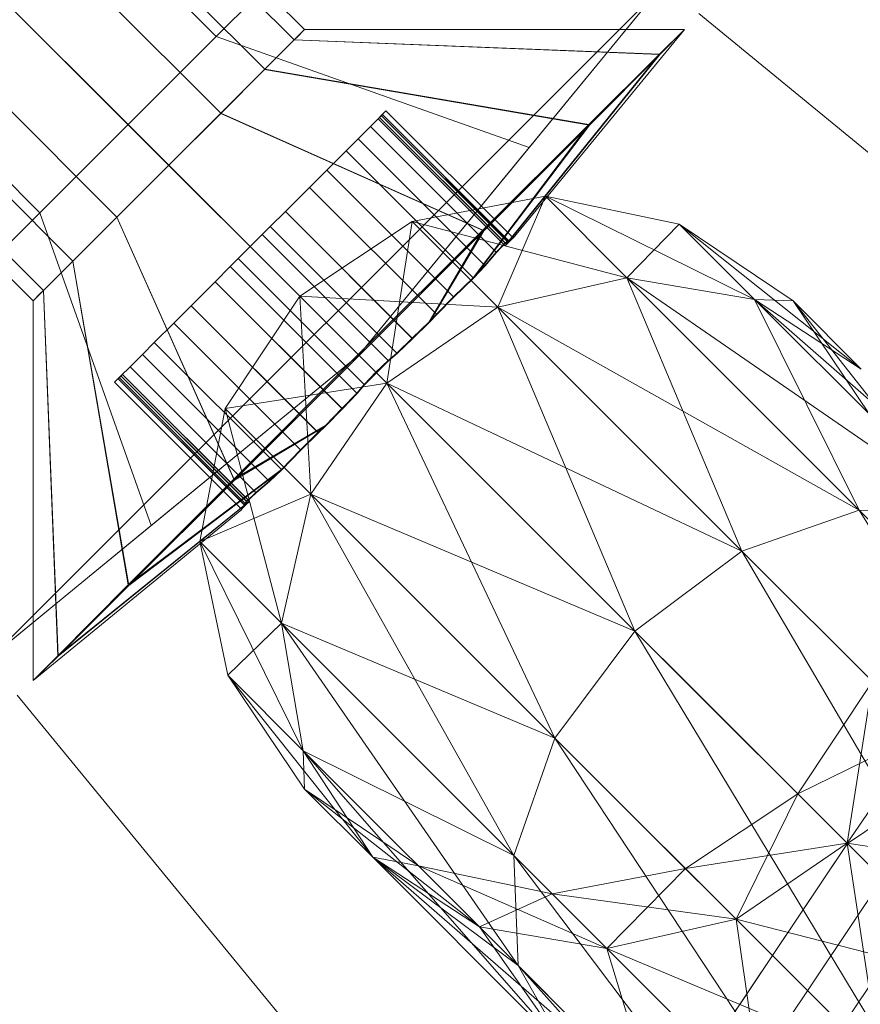
# Model space of a CAD drawing. Units: millimetres. Extents: x 111.2 to 154.5, y 77.7 to 132.3.
# Drawn here: x 137.4 to 137.5, y 95.7 to 95.7 of the extents above; entities that cross this region are included whole.
import ezdxf

# ---------------------------------------------------------------- set-up
doc = ezdxf.new("R2010")
doc.units = ezdxf.units.MM
doc.header["$MEASUREMENT"] = 0
doc.linetypes.add('AI-Linetype-0', pattern=[2.116667, 1.058333, -1.058333])
doc.layers.add('Ebene 1', color=7, linetype='Continuous', lineweight=0)

# ---------------------------------------------------------------- blocks, each defined once
blk = doc.blocks.new('Block_0')
at = {"layer": 'Ebene 1', "color": 250, "lineweight": 9}
for p, q in [((137.149042, 96.036027), (137.63434, 95.550729)), ((137.639819, 95.545251), (137.152196, 96.032873)), ((137.35862, 95.843807), (137.462768, 95.739659)), ((137.462107, 95.738999), (137.35796, 95.843146)), ((137.35796, 95.843146), (137.462107, 95.738999)), ((137.356078, 95.841265), (137.460226, 95.737117)), ((137.356078, 95.841265), (137.460226, 95.737117)), ((137.353263, 95.838449), (137.45741, 95.734302)), ((137.353263, 95.838449), (137.45741, 95.734302)), ((137.454089, 95.73098), (137.349941, 95.835128)), ((137.349941, 95.835128), (137.454089, 95.73098)), ((137.34662, 95.831807), (137.450768, 95.727659)), ((137.34662, 95.831807), (137.450768, 95.727659)), ((137.343804, 95.828991), (137.447952, 95.724843)), ((137.447952, 95.724843), (137.343804, 95.828991)), ((137.341923, 95.82711), (137.44607, 95.722962)), ((137.341923, 95.82711), (137.44607, 95.722962)), ((137.341262, 95.826449), (137.44541, 95.722301)), ((137.384535, 95.811816), (137.457126, 95.739225)), ((137.384535, 95.811816), (137.457126, 95.739225)), ((137.466239, 95.71883), (137.54256, 95.811827)), ((137.54256, 95.811827), (137.466239, 95.71883)), ((137.451485, 95.733584), (137.37945, 95.805619)), ((137.37945, 95.805619), (137.451485, 95.733584)), ((137.466239, 95.71883), (137.37945, 95.805619)), ((137.37945, 95.805619), (137.466239, 95.71883)), ((137.373253, 95.800534), (137.445844, 95.727943)), ((137.373253, 95.800534), (137.445844, 95.727943)), ((137.421615, 95.678385), (137.506684, 95.763454)), ((137.421615, 95.678385), (137.506684, 95.763454)), ((137.457126, 95.739225), (137.461256, 95.743355)), ((137.461256, 95.743355), (137.457126, 95.739225)), ((137.477133, 95.732104), (137.484511, 95.741093)), ((137.484511, 95.741093), (137.477133, 95.732104)), ((137.567931, 95.675083), (137.487997, 95.740683)), ((137.487997, 95.740683), (137.567931, 95.675083)), ((137.462768, 95.739659), (137.462285, 95.739177)), ((137.462766, 95.739657), (137.462285, 95.739177)), ((137.462768, 95.739659), (137.462289, 95.73918)), ((137.462289, 95.73918), (137.462766, 95.739657)), ((137.462766, 95.739657), (137.462768, 95.739659)), ((137.462766, 95.739657), (137.462768, 95.739659)), ((137.462768, 95.739659), (137.487069, 95.739659)), ((137.487069, 95.739659), (137.476115, 95.726312)), ((137.485471, 95.738086), (137.487069, 95.739659)), ((137.487069, 95.739659), (137.485495, 95.738062)), ((137.451485, 95.733584), (137.457126, 95.739225)), ((137.457126, 95.739225), (137.451485, 95.733584)), ((137.457126, 95.739225), (137.477133, 95.732104)), ((137.457126, 95.739225), (137.477133, 95.732104)), ((137.460219, 95.737111), (137.462103, 95.738994)), ((137.460226, 95.737117), (137.462107, 95.738999)), ((137.462105, 95.738997), (137.460226, 95.737117)), ((137.460232, 95.737124), (137.46211, 95.739001)), ((137.462105, 95.738997), (137.462103, 95.738994)), ((137.462103, 95.738994), (137.485495, 95.738062)), ((137.462285, 95.739177), (137.462105, 95.738997)), ((137.462105, 95.738997), (137.462107, 95.738999)), ((137.462107, 95.738999), (137.462285, 95.739177)), ((137.46211, 95.739001), (137.462107, 95.738999)), ((137.46211, 95.739001), (137.462289, 95.73918)), ((137.46211, 95.739001), (137.462112, 95.739003)), ((137.462112, 95.739003), (137.462289, 95.73918)), ((137.462112, 95.739003), (137.485471, 95.738086)), ((137.485471, 95.738086), (137.475646, 95.7259)), ((137.485495, 95.738062), (137.475654, 95.725888)), ((137.480946, 95.73358), (137.485471, 95.738086)), ((137.485495, 95.738062), (137.48099, 95.733536)), ((137.457406, 95.734297), (137.460219, 95.737111)), ((137.460226, 95.737117), (137.45741, 95.734302)), ((137.460226, 95.737117), (137.45741, 95.734302)), ((137.457415, 95.734306), (137.460232, 95.737124)), ((137.460219, 95.737111), (137.48099, 95.733536)), ((137.460232, 95.737124), (137.480946, 95.73358)), ((137.454089, 95.73098), (137.457415, 95.734306)), ((137.45741, 95.734302), (137.454089, 95.73098)), ((137.45741, 95.734302), (137.454089, 95.73098)), ((137.454089, 95.73098), (137.457406, 95.734297)), ((137.457406, 95.734297), (137.474239, 95.726772)), ((137.457415, 95.734306), (137.474182, 95.72683)), ((137.467679, 95.734156), (137.467975, 95.734452)), ((137.467975, 95.734452), (137.467679, 95.734156)), ((137.467975, 95.734452), (137.476102, 95.726325)), ((137.476103, 95.726324), (137.467975, 95.734452)), ((137.466983, 95.73346), (137.467564, 95.734041)), ((137.467564, 95.734041), (137.466983, 95.73346)), ((137.467748, 95.734224), (137.467473, 95.73395)), ((137.467473, 95.73395), (137.467748, 95.734224)), ((137.467473, 95.73395), (137.467679, 95.734156)), ((137.467679, 95.734156), (137.467473, 95.73395)), ((137.475603, 95.725819), (137.467473, 95.73395)), ((137.467473, 95.73395), (137.475594, 95.725829)), ((137.467564, 95.734041), (137.467748, 95.734224)), ((137.467748, 95.734224), (137.467564, 95.734041)), ((137.467564, 95.734041), (137.475609, 95.725996)), ((137.467564, 95.734041), (137.475595, 95.72601)), ((137.475808, 95.726028), (137.467679, 95.734156)), ((137.467679, 95.734156), (137.475801, 95.726034)), ((137.467748, 95.734224), (137.47582, 95.726152)), ((137.475808, 95.726164), (137.467748, 95.734224)), ((137.451485, 95.733584), (137.445844, 95.727943)), ((137.445844, 95.727943), (137.451485, 95.733584)), ((137.466239, 95.71883), (137.451485, 95.733584)), ((137.451485, 95.733584), (137.466239, 95.71883)), ((137.466196, 95.732673), (137.466983, 95.73346)), ((137.466983, 95.73346), (137.466196, 95.732673)), ((137.475047, 95.725396), (137.466983, 95.73346)), ((137.466983, 95.73346), (137.475031, 95.725411)), ((137.480946, 95.73358), (137.473563, 95.723778)), ((137.48099, 95.733536), (137.473583, 95.723762)), ((137.474182, 95.72683), (137.480946, 95.73358)), ((137.48099, 95.733536), (137.474239, 95.726772)), ((137.465433, 95.73191), (137.466196, 95.732673)), ((137.466196, 95.732673), (137.465433, 95.73191)), ((137.466196, 95.732673), (137.474318, 95.724551)), ((137.474302, 95.724567), (137.466196, 95.732673)), ((137.46419, 95.730666), (137.465433, 95.73191)), ((137.465433, 95.73191), (137.46419, 95.730666)), ((137.465433, 95.73191), (137.473582, 95.723761)), ((137.473564, 95.723779), (137.465433, 95.73191)), ((137.466239, 95.71883), (137.477133, 95.732104)), ((137.477133, 95.732104), (137.466239, 95.71883)), ((137.450763, 95.727654), (137.454089, 95.73098)), ((137.454089, 95.73098), (137.450768, 95.727659)), ((137.454089, 95.73098), (137.450768, 95.727659)), ((137.450772, 95.727664), (137.454089, 95.73098)), ((137.454089, 95.73098), (137.466208, 95.718861)), ((137.46627, 95.718799), (137.454089, 95.73098)), ((137.463636, 95.730112), (137.46419, 95.730666)), ((137.46419, 95.730666), (137.463636, 95.730112)), ((137.4723, 95.722556), (137.46419, 95.730666)), ((137.46419, 95.730666), (137.472321, 95.722535)), ((137.463082, 95.729558), (137.463636, 95.730112)), ((137.463636, 95.730112), (137.463082, 95.729558)), ((137.461542, 95.728019), (137.463082, 95.729558)), ((137.463082, 95.729558), (137.461542, 95.728019)), ((137.463082, 95.729558), (137.471199, 95.721441)), ((137.471222, 95.721418), (137.463082, 95.729558)), ((137.469653, 95.727373), (137.478173, 95.728989)), ((137.478173, 95.728989), (137.475133, 95.721893)), ((137.483391, 95.723771), (137.478173, 95.728989)), ((137.478173, 95.728989), (137.486727, 95.727208)), ((137.478173, 95.728989), (137.483391, 95.723771)), ((137.491552, 95.722383), (137.478173, 95.728989)), ((137.460573, 95.72705), (137.461542, 95.728019)), ((137.461542, 95.728019), (137.460573, 95.72705)), ((137.46968, 95.719882), (137.461542, 95.728019)), ((137.461542, 95.728019), (137.469655, 95.719907)), ((137.445844, 95.727943), (137.441714, 95.723813)), ((137.441714, 95.723813), (137.445844, 95.727943)), ((137.445844, 95.727943), (137.452965, 95.707936)), ((137.445844, 95.727943), (137.452965, 95.707936)), ((137.447945, 95.724837), (137.450763, 95.727654)), ((137.450768, 95.727659), (137.447952, 95.724843)), ((137.450768, 95.727659), (137.447952, 95.724843)), ((137.447958, 95.72485), (137.450772, 95.727664)), ((137.450763, 95.727654), (137.45824, 95.710887)), ((137.450772, 95.727664), (137.458297, 95.71083)), ((137.462462, 95.722607), (137.469653, 95.727373)), ((137.469653, 95.727373), (137.468034, 95.717035)), ((137.475133, 95.721893), (137.469653, 95.727373)), ((137.469653, 95.727373), (137.475133, 95.721893)), ((137.483391, 95.723771), (137.469653, 95.727373)), ((137.460061, 95.726538), (137.460573, 95.72705)), ((137.460573, 95.72705), (137.460061, 95.726538)), ((137.468698, 95.718924), (137.460573, 95.72705)), ((137.460573, 95.72705), (137.468672, 95.71895)), ((137.466208, 95.718861), (137.474182, 95.72683)), ((137.474239, 95.726772), (137.46627, 95.718799)), ((137.474182, 95.72683), (137.47074, 95.720958)), ((137.474239, 95.726772), (137.470765, 95.720935)), ((137.486727, 95.727208), (137.483391, 95.723771)), ((137.491552, 95.722383), (137.486727, 95.727208)), ((137.486727, 95.727208), (137.494012, 95.722301)), ((137.486727, 95.727208), (137.491552, 95.722383)), ((137.498372, 95.717941), (137.486727, 95.727208)), ((137.459296, 95.725773), (137.460061, 95.726538)), ((137.460061, 95.726538), (137.459296, 95.725773)), ((137.460061, 95.726538), (137.468137, 95.718462)), ((137.468109, 95.718489), (137.460061, 95.726538)), ((137.475808, 95.726164), (137.475595, 95.72601)), ((137.475609, 95.725996), (137.47582, 95.726152)), ((137.475646, 95.7259), (137.475808, 95.726164)), ((137.47582, 95.726152), (137.475654, 95.725888)), ((137.476102, 95.726325), (137.475801, 95.726034)), ((137.475808, 95.726028), (137.476103, 95.726324)), ((137.476115, 95.726312), (137.476102, 95.726325)), ((137.476103, 95.726324), (137.476115, 95.726312)), ((137.458531, 95.725008), (137.459296, 95.725773)), ((137.459296, 95.725773), (137.458531, 95.725008)), ((137.459296, 95.725773), (137.467365, 95.717704)), ((137.459296, 95.725773), (137.467337, 95.717733)), ((137.475595, 95.72601), (137.475031, 95.725411)), ((137.475047, 95.725396), (137.475609, 95.725996)), ((137.475801, 95.726034), (137.475594, 95.725829)), ((137.475594, 95.725829), (137.475646, 95.7259)), ((137.475603, 95.725819), (137.475808, 95.726028)), ((137.475654, 95.725888), (137.475603, 95.725819)), ((137.446068, 95.722959), (137.447945, 95.724837)), ((137.44607, 95.722962), (137.447952, 95.724843)), ((137.447952, 95.724843), (137.446072, 95.722964)), ((137.446075, 95.722967), (137.447958, 95.72485)), ((137.447945, 95.724837), (137.451489, 95.704123)), ((137.447958, 95.72485), (137.451533, 95.704079)), ((137.45802, 95.724496), (137.458531, 95.725008)), ((137.458531, 95.725008), (137.45802, 95.724496)), ((137.466607, 95.716932), (137.458531, 95.725008)), ((137.458531, 95.725008), (137.46658, 95.71696)), ((137.475031, 95.725411), (137.474302, 95.724567)), ((137.474318, 95.724551), (137.475047, 95.725396)), ((137.45705, 95.723527), (137.45802, 95.724496)), ((137.45802, 95.724496), (137.45705, 95.723527)), ((137.45802, 95.724496), (137.466145, 95.716371)), ((137.466119, 95.716397), (137.45802, 95.724496)), ((137.474302, 95.724567), (137.473564, 95.723779)), ((137.473583, 95.723762), (137.474318, 95.724551)), ((137.473563, 95.723778), (137.4723, 95.722556)), ((137.472321, 95.722535), (137.473582, 95.723761)), ((137.473564, 95.723779), (137.473563, 95.723778)), ((137.473582, 95.723761), (137.473583, 95.723762)), ((137.475133, 95.721893), (137.483391, 95.723771)), ((137.475133, 95.721893), (137.483391, 95.723771)), ((137.483391, 95.723771), (137.49074, 95.706286)), ((137.49825, 95.708913), (137.483391, 95.723771)), ((137.483391, 95.723771), (137.491552, 95.722383)), ((137.483391, 95.723771), (137.491552, 95.722383)), ((137.483391, 95.723771), (137.49825, 95.708913)), ((137.483391, 95.723771), (137.50529, 95.708645)), ((137.445889, 95.72278), (137.446068, 95.722959)), ((137.445889, 95.72278), (137.446066, 95.722957)), ((137.446072, 95.722964), (137.445892, 95.722784)), ((137.445892, 95.722784), (137.44607, 95.722962)), ((137.446066, 95.722957), (137.446068, 95.722959)), ((137.446066, 95.722957), (137.446984, 95.699598)), ((137.44607, 95.722962), (137.446068, 95.722959)), ((137.44607, 95.722962), (137.446072, 95.722964)), ((137.446075, 95.722967), (137.446072, 95.722964)), ((137.447007, 95.699574), (137.446075, 95.722967)), ((137.455511, 95.721988), (137.45705, 95.723527)), ((137.45705, 95.723527), (137.455511, 95.721988)), ((137.45705, 95.723527), (137.465187, 95.715389)), ((137.465163, 95.715414), (137.45705, 95.723527)), ((137.445892, 95.722784), (137.44541, 95.722301)), ((137.445889, 95.72278), (137.44541, 95.722301)), ((137.445892, 95.722784), (137.445412, 95.722303)), ((137.445412, 95.722303), (137.445889, 95.72278)), ((137.457696, 95.715417), (137.462462, 95.722607)), ((137.462462, 95.722607), (137.463176, 95.709936)), ((137.468034, 95.717035), (137.462462, 95.722607)), ((137.462462, 95.722607), (137.468034, 95.717035)), ((137.475133, 95.721893), (137.462462, 95.722607)), ((137.4723, 95.722556), (137.471199, 95.721441)), ((137.471222, 95.721418), (137.472321, 95.722535)), ((137.491552, 95.722383), (137.49825, 95.708913)), ((137.50529, 95.708645), (137.491552, 95.722383)), ((137.491552, 95.722383), (137.498372, 95.717941)), ((137.494012, 95.722301), (137.491552, 95.722383)), ((137.491552, 95.722383), (137.498372, 95.717941)), ((137.491552, 95.722383), (137.50529, 95.708645)), ((137.491552, 95.722383), (137.510789, 95.705524)), ((137.44541, 95.722301), (137.445412, 95.722303)), ((137.44541, 95.722301), (137.445412, 95.722303)), ((137.44541, 95.722301), (137.44541, 95.698)), ((137.454957, 95.721433), (137.455511, 95.721988)), ((137.455511, 95.721988), (137.454957, 95.721433)), ((137.463628, 95.71387), (137.455511, 95.721988)), ((137.455511, 95.721988), (137.463652, 95.713847)), ((137.468034, 95.717035), (137.475133, 95.721893)), ((137.468034, 95.717035), (137.475133, 95.721893)), ((137.475133, 95.721893), (137.483904, 95.701165)), ((137.49074, 95.706286), (137.475133, 95.721893)), ((137.475133, 95.721893), (137.49074, 95.706286)), ((137.475133, 95.721893), (137.49825, 95.708913)), ((137.498372, 95.717941), (137.494012, 95.722301)), ((137.494012, 95.722301), (137.498918, 95.715017)), ((137.494012, 95.722301), (137.498372, 95.717941)), ((137.502815, 95.71112), (137.494012, 95.722301)), ((137.454403, 95.720879), (137.454957, 95.721433)), ((137.454957, 95.721433), (137.454403, 95.720879)), ((137.471199, 95.721441), (137.47074, 95.720958)), ((137.470765, 95.720935), (137.471222, 95.721418)), ((137.453159, 95.719636), (137.454403, 95.720879)), ((137.454403, 95.720879), (137.453159, 95.719636)), ((137.454403, 95.720879), (137.462513, 95.712769)), ((137.462534, 95.712748), (137.454403, 95.720879)), ((137.47074, 95.720958), (137.469655, 95.719907)), ((137.46968, 95.719882), (137.470765, 95.720935)), ((137.469655, 95.719907), (137.468672, 95.71895)), ((137.468698, 95.718924), (137.46968, 95.719882)), ((137.452396, 95.718873), (137.453159, 95.719636)), ((137.453159, 95.719636), (137.452396, 95.718873)), ((137.461308, 95.711487), (137.453159, 95.719636)), ((137.453159, 95.719636), (137.46129, 95.711505)), ((137.373242, 95.642509), (137.466239, 95.71883)), ((137.466239, 95.71883), (137.373242, 95.642509)), ((137.45161, 95.718086), (137.452396, 95.718873)), ((137.452396, 95.718873), (137.45161, 95.718086)), ((137.460518, 95.710751), (137.452396, 95.718873)), ((137.452396, 95.718873), (137.460502, 95.710767)), ((137.466239, 95.71883), (137.452965, 95.707936)), ((137.452965, 95.707936), (137.466239, 95.71883)), ((137.45824, 95.710887), (137.466208, 95.718861)), ((137.46627, 95.718799), (137.458297, 95.71083)), ((137.466208, 95.718861), (137.467337, 95.717733)), ((137.467365, 95.717704), (137.46627, 95.718799)), ((137.468672, 95.71895), (137.468109, 95.718489)), ((137.468137, 95.718462), (137.468698, 95.718924)), ((137.451028, 95.717505), (137.45161, 95.718086)), ((137.45161, 95.718086), (137.451028, 95.717505)), ((137.45161, 95.718086), (137.459673, 95.710022)), ((137.459658, 95.710038), (137.45161, 95.718086)), ((137.468109, 95.718489), (137.467337, 95.717733)), ((137.467365, 95.717704), (137.468137, 95.718462)), ((137.450617, 95.717094), (137.450913, 95.71739)), ((137.450913, 95.71739), (137.450617, 95.717094)), ((137.45112, 95.717596), (137.450845, 95.717322)), ((137.450845, 95.717322), (137.45112, 95.717596)), ((137.450845, 95.717322), (137.451028, 95.717505)), ((137.451028, 95.717505), (137.450845, 95.717322)), ((137.458917, 95.70925), (137.450845, 95.717322)), ((137.450845, 95.717322), (137.458905, 95.709261)), ((137.450913, 95.71739), (137.45112, 95.717596)), ((137.45112, 95.717596), (137.450913, 95.71739)), ((137.450913, 95.71739), (137.459041, 95.709261)), ((137.459035, 95.709268), (137.450913, 95.71739)), ((137.451028, 95.717505), (137.459073, 95.70946)), ((137.451028, 95.717505), (137.459059, 95.709474)), ((137.45112, 95.717596), (137.45925, 95.709466)), ((137.45924, 95.709475), (137.45112, 95.717596)), ((137.467337, 95.717733), (137.46658, 95.71696)), ((137.466607, 95.716932), (137.467365, 95.717704)), ((137.458744, 95.708968), (137.450617, 95.717094)), ((137.450617, 95.717094), (137.458746, 95.708966)), ((137.468034, 95.717035), (137.457696, 95.715417)), ((137.463176, 95.709936), (137.468034, 95.717035)), ((137.463176, 95.709936), (137.468034, 95.717035)), ((137.46658, 95.71696), (137.466119, 95.716397)), ((137.466145, 95.716371), (137.466607, 95.716932)), ((137.468034, 95.717035), (137.478783, 95.694329)), ((137.483904, 95.701165), (137.468034, 95.717035)), ((137.468034, 95.717035), (137.483904, 95.701165)), ((137.468034, 95.717035), (137.49074, 95.706286)), ((137.466119, 95.716397), (137.465163, 95.715414)), ((137.465187, 95.715389), (137.466145, 95.716371)), ((137.45608, 95.706896), (137.457696, 95.715417)), ((137.457696, 95.715417), (137.461298, 95.701678)), ((137.463176, 95.709936), (137.457696, 95.715417)), ((137.457696, 95.715417), (137.463176, 95.709936)), ((137.465163, 95.715414), (137.464111, 95.714329)), ((137.464134, 95.714304), (137.465187, 95.715389)), ((137.45824, 95.710887), (137.464111, 95.714329)), ((137.458297, 95.71083), (137.464134, 95.714304)), ((137.464111, 95.714329), (137.463628, 95.71387)), ((137.463652, 95.713847), (137.464134, 95.714304)), ((137.463628, 95.71387), (137.462513, 95.712769)), ((137.462534, 95.712748), (137.463652, 95.713847)), ((137.462513, 95.712769), (137.461291, 95.711506)), ((137.461308, 95.711487), (137.462534, 95.712748)), ((137.451489, 95.704123), (137.461291, 95.711506)), ((137.451533, 95.704079), (137.461307, 95.711486)), ((137.46129, 95.711505), (137.460502, 95.710767)), ((137.460518, 95.710751), (137.461307, 95.711486)), ((137.461291, 95.711506), (137.46129, 95.711505)), ((137.461307, 95.711486), (137.461308, 95.711487)), ((137.451489, 95.704123), (137.45824, 95.710887)), ((137.458297, 95.71083), (137.451533, 95.704079)), ((137.460502, 95.710767), (137.459658, 95.710038)), ((137.459673, 95.710022), (137.460518, 95.710751)), ((137.463176, 95.709936), (137.45608, 95.706896)), ((137.459658, 95.710038), (137.459059, 95.709474)), ((137.459073, 95.70946), (137.459673, 95.710022)), ((137.461298, 95.701678), (137.463176, 95.709936)), ((137.461298, 95.701678), (137.463176, 95.709936)), ((137.463176, 95.709936), (137.476157, 95.68682)), ((137.478783, 95.694329), (137.463176, 95.709936)), ((137.463176, 95.709936), (137.478783, 95.694329)), ((137.463176, 95.709936), (137.483904, 95.701165)), ((137.446984, 95.699598), (137.45917, 95.709424)), ((137.447007, 95.699574), (137.459181, 95.709415)), ((137.459035, 95.709268), (137.458744, 95.708968)), ((137.458746, 95.708966), (137.459041, 95.709261)), ((137.459059, 95.709474), (137.458905, 95.709261)), ((137.458905, 95.709261), (137.45917, 95.709424)), ((137.458917, 95.70925), (137.459073, 95.70946)), ((137.459181, 95.709415), (137.458917, 95.70925)), ((137.45924, 95.709475), (137.459035, 95.709268)), ((137.459041, 95.709261), (137.45925, 95.709466)), ((137.45917, 95.709424), (137.45924, 95.709475)), ((137.45925, 95.709466), (137.459181, 95.709415)), ((137.44541, 95.698), (137.458757, 95.708954)), ((137.458744, 95.708968), (137.458757, 95.708954)), ((137.458757, 95.708954), (137.458746, 95.708966)), ((137.49825, 95.708913), (137.49074, 95.706286)), ((137.49074, 95.706286), (137.49825, 95.708913)), ((137.510727, 95.696435), (137.49825, 95.708913)), ((137.50529, 95.708645), (137.49825, 95.708913)), ((137.49825, 95.708913), (137.514097, 95.682928)), ((137.520487, 95.686675), (137.49825, 95.708913)), ((137.49825, 95.708913), (137.50529, 95.708645)), ((137.452965, 95.707936), (137.443976, 95.700559)), ((137.443976, 95.700559), (137.452965, 95.707936)), ((137.457861, 95.698342), (137.45608, 95.706896)), ((137.45608, 95.706896), (137.462686, 95.693517)), ((137.461298, 95.701678), (137.45608, 95.706896)), ((137.45608, 95.706896), (137.461298, 95.701678)), ((137.49074, 95.706286), (137.483904, 95.701165)), ((137.483904, 95.701165), (137.49074, 95.706286)), ((137.504651, 95.692375), (137.49074, 95.706286)), ((137.49074, 95.706286), (137.507655, 95.677414)), ((137.514097, 95.682928), (137.49074, 95.706286)), ((137.446984, 95.699598), (137.451489, 95.704123)), ((137.451533, 95.704079), (137.447007, 95.699574)), ((137.461298, 95.701678), (137.457861, 95.698342)), ((137.462686, 95.693517), (137.461298, 95.701678)), ((137.461298, 95.701678), (137.476424, 95.679779)), ((137.476157, 95.68682), (137.461298, 95.701678)), ((137.462686, 95.693517), (137.461298, 95.701678)), ((137.461298, 95.701678), (137.476157, 95.68682)), ((137.461298, 95.701678), (137.478783, 95.694329)), ((137.483904, 95.701165), (137.478783, 95.694329)), ((137.478783, 95.694329), (137.483904, 95.701165)), ((137.497484, 95.687586), (137.483904, 95.701165)), ((137.483904, 95.701165), (137.502141, 95.670972)), ((137.507655, 95.677414), (137.483904, 95.701165)), ((137.44541, 95.698), (137.446984, 95.699598)), ((137.447007, 95.699574), (137.44541, 95.698)), ((137.497484, 95.687586), (137.515004, 95.699292)), ((137.497484, 95.687586), (137.515004, 95.699292)), ((137.514058, 95.69866), (137.497484, 95.687586)), ((137.462768, 95.691057), (137.457861, 95.698342)), ((137.457861, 95.698342), (137.467128, 95.686697)), ((137.462686, 95.693517), (137.457861, 95.698342)), ((137.457861, 95.698342), (137.462686, 95.693517)), ((137.499084, 95.697942), (137.494318, 95.690751)), ((137.497466, 95.687603), (137.499084, 95.697942)), ((137.509986, 95.617139), (137.444386, 95.697073)), ((137.444386, 95.697073), (137.509986, 95.617139)), ((137.494318, 95.690751), (137.502324, 95.694702)), ((137.502324, 95.694702), (137.497466, 95.687603)), ((137.502324, 95.694702), (137.497466, 95.687603)), ((137.478783, 95.694329), (137.476157, 95.68682)), ((137.476157, 95.68682), (137.478783, 95.694329)), ((137.478783, 95.694329), (137.492694, 95.680418)), ((137.478783, 95.694329), (137.498394, 95.664582)), ((137.502141, 95.670972), (137.478783, 95.694329)), ((137.467128, 95.686697), (137.462686, 95.693517)), ((137.462686, 95.693517), (137.479545, 95.67428)), ((137.476424, 95.679779), (137.462686, 95.693517)), ((137.467128, 95.686697), (137.462686, 95.693517)), ((137.462686, 95.693517), (137.462768, 95.691057)), ((137.462686, 95.693517), (137.476424, 95.679779)), ((137.462686, 95.693517), (137.476157, 95.68682)), ((137.470052, 95.686151), (137.462768, 95.691057)), ((137.462768, 95.691057), (137.473949, 95.682255)), ((137.467128, 95.686697), (137.462768, 95.691057)), ((137.462768, 95.691057), (137.467128, 95.686697)), ((137.494318, 95.690751), (137.487127, 95.685985)), ((137.490367, 95.682745), (137.494318, 95.690751)), ((137.497466, 95.687603), (137.494318, 95.690751)), ((137.494318, 95.690751), (137.497466, 95.687603)), ((137.497484, 95.687586), (137.501711, 95.69041)), ((137.485777, 95.670065), (137.497484, 95.687586)), ((137.485777, 95.670065), (137.497484, 95.687586)), ((137.497484, 95.687586), (137.486409, 95.671011)), ((137.487127, 95.685985), (137.497466, 95.687603)), ((137.497466, 95.687603), (137.490367, 95.682745)), ((137.497466, 95.687603), (137.490367, 95.682745)), ((137.495461, 95.684558), (137.497484, 95.687586)), ((137.497466, 95.687603), (137.511551, 95.685475)), ((137.50643, 95.678639), (137.497466, 95.687603)), ((137.497466, 95.687603), (137.50643, 95.678639)), ((137.497466, 95.687603), (137.499594, 95.673518)), ((137.497484, 95.687586), (137.499732, 95.685337)), ((137.497484, 95.687586), (137.499732, 95.685337)), ((137.520049, 95.66502), (137.497484, 95.687586)), ((137.473949, 95.682255), (137.467128, 95.686697)), ((137.467128, 95.686697), (137.485044, 95.671159)), ((137.479545, 95.67428), (137.467128, 95.686697)), ((137.473949, 95.682255), (137.467128, 95.686697)), ((137.467128, 95.686697), (137.470052, 95.686151)), ((137.467128, 95.686697), (137.479545, 95.67428)), ((137.467128, 95.686697), (137.476424, 95.679779)), ((137.488634, 95.674342), (137.476157, 95.68682)), ((137.476157, 95.68682), (137.476424, 95.679779)), ((137.476424, 95.679779), (137.476157, 95.68682)), ((137.476157, 95.68682), (137.496985, 95.659218)), ((137.498394, 95.664582), (137.476157, 95.68682)), ((137.478606, 95.68437), (137.470052, 95.686151)), ((137.470052, 95.686151), (137.482109, 95.680867)), ((137.473949, 95.682255), (137.470052, 95.686151)), ((137.470052, 95.686151), (137.473949, 95.682255)), ((137.487127, 95.685985), (137.478606, 95.68437)), ((137.482109, 95.680867), (137.487127, 95.685985)), ((137.490367, 95.682745), (137.487127, 95.685985)), ((137.487127, 95.685985), (137.490367, 95.682745)), ((137.488715, 95.668848), (137.499732, 95.685337)), ((137.492694, 95.680418), (137.495461, 95.684558)), ((137.473949, 95.682255), (137.478606, 95.68437)), ((137.478606, 95.68437), (137.490367, 95.682745)), ((137.482109, 95.680867), (137.478606, 95.68437)), ((137.478606, 95.68437), (137.482109, 95.680867)), ((137.490367, 95.682745), (137.482109, 95.680867)), ((137.490367, 95.682745), (137.482109, 95.680867)), ((137.490367, 95.682745), (137.50643, 95.678639)), ((137.499594, 95.673518), (137.490367, 95.682745)), ((137.490367, 95.682745), (137.499594, 95.673518)), ((137.490367, 95.682745), (137.492085, 95.670891)), ((137.491655, 95.66763), (137.501983, 95.683086)), ((137.492414, 95.668766), (137.501983, 95.683086)), ((137.482109, 95.680867), (137.473949, 95.682255)), ((137.485044, 95.671159), (137.473949, 95.682255)), ((137.482109, 95.680867), (137.473949, 95.682255)), ((137.473949, 95.682255), (137.485044, 95.671159)), ((137.473949, 95.682255), (137.479545, 95.67428)), ((137.482109, 95.680867), (137.499594, 95.673518)), ((137.492085, 95.670891), (137.482109, 95.680867)), ((137.482109, 95.680867), (137.492085, 95.670891)), ((137.482109, 95.680867), (137.485044, 95.671159)), ((137.490945, 95.6778), (137.492694, 95.680418)), ((137.485922, 95.670282), (137.476424, 95.679779)), ((137.476424, 95.679779), (137.479545, 95.67428)), ((137.479545, 95.67428), (137.476424, 95.679779)), ((137.476424, 95.679779), (137.498128, 95.655697)), ((137.496985, 95.659218), (137.476424, 95.679779)), ((137.488634, 95.674342), (137.490945, 95.6778))]:
    blk.add_line(p, q, dxfattribs=at)

msp = doc.modelspace()

# ---------------------------------------------------------------- linework, layer by layer
at = {"layer": 'Ebene 1', "color": 250, "linetype": 'AI-Linetype-0', "lineweight": 18}
msp.add_open_spline([(119.532291, 96.152778), (119.532291, 105.817761), (127.367308, 113.652778), (137.032291, 113.652778), (146.697275, 113.652778), (154.532291, 105.817761), (154.532291, 96.152778), (154.532291, 86.487795), (146.697275, 78.652778), (137.032291, 78.652778), (127.367308, 78.652778), (119.532291, 86.487795), (119.532291, 96.152778)], degree=3, knots=[0, 0, 0, 0, 1, 1, 1, 2, 2, 2, 3, 3, 3, 4, 4, 4, 4], dxfattribs=at)

# ---------------------------------------------------------------- block references
at = {"layer": 'Ebene 1'}
msp.add_blockref('Block_0', (0, 0), dxfattribs=at)

doc.saveas('drawing.dxf')
